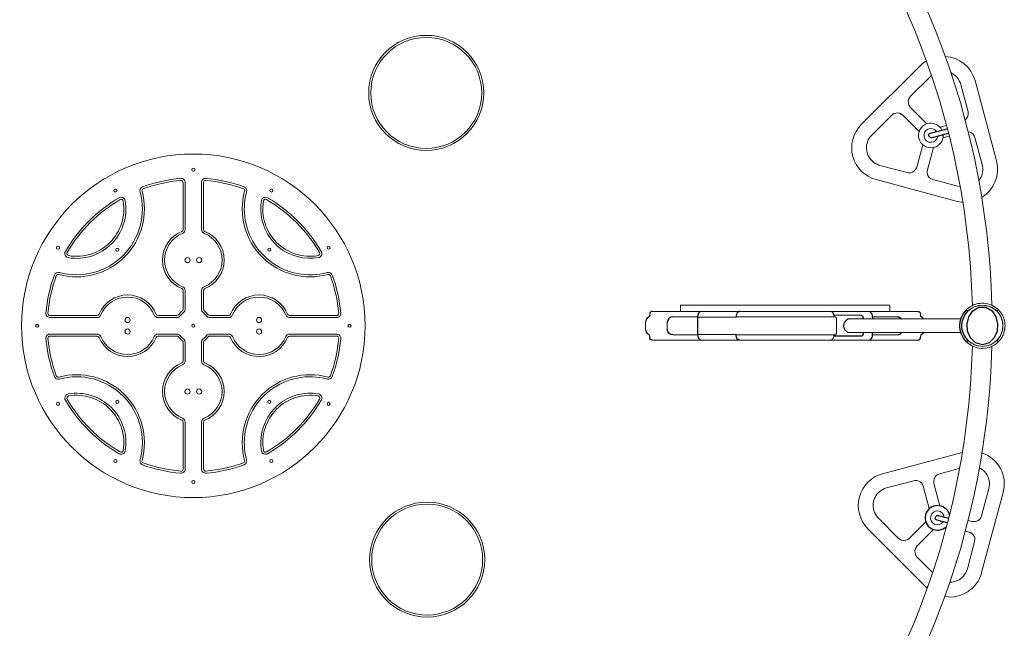
# Model space of a CAD drawing. Extents: x 57080 to 82280, y -36137 to 17323.
# Drawn here: x 63533 to 65359, y -26458 to -25329 of the extents above; entities that cross this region are included whole.
import ezdxf

# ---------------------------------------------------------------- set-up
doc = ezdxf.new("R2010")
doc.units = 0
doc.header["$MEASUREMENT"] = 0
doc.header["$PDMODE"] = 1
doc.layers.get('0').update_dxf_attribs({"linetype": 'CONTINUOUS'})
doc.layers.get('DefPoints').update_dxf_attribs({"linetype": 'CONTINUOUS'})
for name, color, linetype, lineweight in [('FRAM3', 1, 'CONTINUOUS', 50), ('外形線', 7, 'CONTINUOUS', 18), ('寸法線', 3, 'CONTINUOUS', 18)]:
    doc.layers.add(name, color=color, linetype=linetype, lineweight=lineweight)
doc.styles.get("Standard").update_dxf_attribs({"font": 'TXT.SHX', "bigfont": 'bigfont.shx'})
doc.dimstyles.new('60-100', dxfattribs={"dimscale": 60, "dimtxt": 3, "dimasz": 3, "dimexe": 0, "dimexo": 1, "dimgap": 1, "dimtad": 3, "dimdec": 1, "dimlfac": 1.666667, "dimdsep": 46, "dimtxsty": 'STANDARD', "dimblk": 'DOTSMALL', "dimcen": 0, "dimclrd": 256, "dimclre": 256, "dimclrt": 7, "dimadec": 3, "dimazin": 2, "dimtfac": 1, "dimtdec": 1, "dimtix": 1, "dimtmove": 2, "dimatfit": 2, "dimldrblk": 'OPEN', "dimfxl": 1, "dimtolj": 1, "dimlwd": -1, "dimlwe": -1, "dimarcsym": 0})

# ---------------------------------------------------------------- blocks, each defined once
blk = doc.blocks.new('_DotSmall')
at = {"layer": 'FRAM3', "color": 0, "const_width": 0.5}
blk.add_lwpolyline([(-0.0625, 0, 1), (0.0625, 0, 1)], format="xyb", close=True, dxfattribs=at)
blk = doc.blocks.new('*D87')
at = {"layer": 'DefPoints', "color": 0}
for p in [(67799.5, -22243), (59911.1, -25897), (67799.5, -25897)]:
    blk.add_point(p, dxfattribs=at)
at = {"layer": '寸法線'}
for p, q in [((59911.1, -25837), (59911.1, -22243)), ((59911.1, -22243), (67799.5, -22243)), ((67799.5, -25837), (67799.5, -22243))]:
    blk.add_line(p, q, dxfattribs=at)
at = {"layer": '寸法線', "xscale": 180, "yscale": 180, "zscale": 180, "rotation": 180}
blk.add_blockref('_DotSmall', (59911.1, -22243), dxfattribs=at)
at = {"layer": '寸法線', "xscale": 180, "yscale": 180, "zscale": 180}
blk.add_blockref('_DotSmall', (67799.5, -22243), dxfattribs=at)
at = {"layer": '寸法線', "color": 7, "insert": (63855.3, -22093), "char_height": 180, "attachment_point": 5}
blk.add_mtext('\\A1;13200', dxfattribs=at)
blk = doc.blocks.new('_OPEN')
at = {"color": 0, "linetype": 'ByBlock'}
for p, q in [((-1, 0.167), (0, 0)), ((0, 0), (-1, -0.167)), ((0, 0), (-1, 0))]:
    blk.add_line(p, q, dxfattribs=at)
blk = doc.blocks.new('*D88')
at = {"layer": 'DefPoints', "color": 0}
for p in [(64019.8, -22521.6), (63874.3, -30068.2), (68441, -30068.2)]:
    blk.add_point(p, dxfattribs=at)
at = {"layer": '寸法線'}
for p, q in [((64079.8, -22521.6), (68441, -22521.6)), ((68441, -22521.6), (68441, -30068.2)), ((63934.3, -30068.2), (68441, -30068.2))]:
    blk.add_line(p, q, dxfattribs=at)
at = {"layer": '寸法線', "xscale": 180, "yscale": 180, "zscale": 180}
for p, rotation in [((68441, -22521.6), 90), ((68441, -30068.2), 270)]:
    blk.add_blockref('_DotSmall', p, dxfattribs=dict(at, rotation=rotation))
at = {"layer": '寸法線', "color": 7, "insert": (68291, -26294.9), "char_height": 180, "attachment_point": 5, "rotation": 90}
blk.add_mtext('\\A1;12600', dxfattribs=at)

msp = doc.modelspace()

# ---------------------------------------------------------------- linework, layer by layer
at = {"color": 0, "linetype": 'Continuous', "lineweight": 0}
for p, q in [((64758.289, -25870.339), (64758.289, -25858.909)), ((65049.342, -25858.909), (64758.289, -25858.909)), ((65050.164, -25858.909), (65049.342, -25858.909)), ((65146.908, -25858.909), (65050.164, -25858.909)), ((65146.908, -25860.814), (65146.908, -25858.909)), ((65146.908, -25868.434), (65146.908, -25860.814)), ((65146.908, -25870.339), (65146.908, -25868.434)), ((65203.674, -25875.019), (65203.713, -25877.224))]:
    msp.add_line(p, q, dxfattribs=at)
at = {"linetype": 'Continuous', "lineweight": 0}
for p, q in [((65291.417, -25870.069), (65288.723, -25867.375)), ((65345.317, -25870.087), (65348.011, -25867.393)), ((64701.522, -25875.019), (64701.483, -25877.224)), ((64706.284, -25870.339), (65036.358, -25870.339)), ((64744.52, -25880.341), (64746.886, -25880.341)), ((64746.886, -25880.341), (64790.384, -25880.341)), ((64790.371, -25880.817), (64861.529, -25880.817)), ((64861.572, -25880.341), (65043.64, -25880.341)), ((65036.358, -25870.339), (65198.912, -25870.339)), ((65094.312, -25877.483), (65043.28, -25877.483)), ((65043.64, -25880.341), (65045.97, -25880.341)), ((65047.58, -25884.151), (65047.58, -25896.998)), ((65278.402, -25884.36), (65072.569, -25884.36)), ((65097.13, -25884.36), (65097.13, -25884.151)), ((65114.813, -25880.341), (65160.676, -25880.341)), ((65203.674, -25875.019), (65203.713, -25877.224)), ((65203.674, -25875.019), (65203.713, -25877.224)), ((64693.635, -25890.286), (64693.518, -25897.009)), ((64693.635, -25903.733), (64693.518, -25897.009)), ((64734.044, -25890.635), (64733.932, -25897.009)), ((64734.044, -25903.384), (64733.932, -25897.009)), ((65047.58, -25897.02), (65047.58, -25909.868)), ((64701.522, -25919), (64701.483, -25916.795)), ((65036.358, -25923.679), (64706.284, -25923.679)), ((64746.886, -25913.678), (64744.52, -25913.678)), ((64790.384, -25913.678), (64746.886, -25913.678)), ((64861.529, -25913.202), (64790.371, -25913.202)), ((65043.64, -25913.678), (64861.572, -25913.678)), ((65198.912, -25923.679), (65036.358, -25923.679)), ((65045.97, -25913.678), (65043.64, -25913.678)), ((65278.402, -25909.659), (65072.569, -25909.659)), ((65097.13, -25909.868), (65097.13, -25909.659)), ((65160.676, -25913.678), (65114.813, -25913.678)), ((65203.674, -25919), (65203.713, -25916.795)), ((65291.417, -25923.95), (65288.723, -25926.644)), ((65345.317, -25923.969), (65348.011, -25926.663))]:
    msp.add_line(p, q, dxfattribs=at)
for points in [[(63817.755, -24452.574, 0.39906415), (62410.864, -25859.465)], [(65299.772, -25859.465, 0.39906415), (63892.882, -24452.574)], [(65335.967, -25858.997, 0.18908102), (64915.359, -24862.581), (64963.257, -24814.683)], [(65214.289, -25406.053, 0.06056018), (65202.706, -25415.125), (65093.826, -25524.005, 0.57735027), (65121.154, -25625.993), (65269.886, -25665.846, 0.05030873), (65281.964, -25667.81)], [(65317.223, -25659.118, 0.33372918), (65344.547, -25591.185), (65304.694, -25442.452, 0.32202749), (65249.639, -25397.39)], [(65243.368, -25534.12, 10.00531629), (65245.63, -25542.882)], [(65233.227, -25536.737, 5.4589188), (65235.489, -25545.499)], [(62410.864, -25934.592, 0.39906415), (63817.754, -27341.482)], [(63892.9, -27341.482, 0.39906415), (65299.791, -25934.592)], [(64963.276, -26979.373), (64915.378, -26931.475, 0.18908104), (65335.986, -25935.059)], [(65281.103, -26131.652), (65133.418, -26171.224, 0.57735027), (65106.091, -26273.212), (65214.971, -26382.092, 0.00619793), (65216.052, -26383.147)], [(65248.737, -26399.227, 0.38292382), (65316.959, -26354.765), (65356.811, -26206.032, 0.39465595), (65317.626, -26132.564)], [(65247.753, -26251.717, 5.4589188), (65245.493, -26260.479)], [(65216.475, -26380.588, 0.00216554), (65216.836, -26380.947)]]:
    msp.add_lwpolyline(points, format="xyb", dxfattribs=at)
for points in [[(65286.436, -25515.361), (65289.018, -25512.846), (65290.985, -25509.595), (65292.009, -25506.149), (65292.149, -25502.535), (65291.712, -25500.016), (65278.205, -25449.607), (65277.055, -25446.102), (65275.561, -25442.806), (65273.758, -25439.747), (65271.587, -25436.829), (65269.062, -25434.115), (65266.228, -25431.676), (65263.139, -25429.568), (65260.232, -25428.001)], [(65223.729, -25433.014), (65222.069, -25434.565), (65185.167, -25471.468), (65183.062, -25474.143), (65181.605, -25477.319), (65180.954, -25480.702), (65181.181, -25484.482), (65182.242, -25487.799), (65184.054, -25490.749), (65185.168, -25492.005), (65215.576, -25522.413)], [(65201.114, -25536.875), (65170.706, -25506.467), (65168.038, -25504.366), (65164.868, -25502.908), (65161.489, -25502.254), (65157.708, -25502.477), (65154.386, -25503.535), (65151.428, -25505.349), (65150.169, -25506.466), (65113.266, -25543.368), (65110.739, -25546.199), (65108.587, -25549.233), (65106.812, -25552.431), (65105.363, -25555.892), (65104.407, -25559.093), (65103.768, -25562.399), (65103.465, -25565.755), (65103.498, -25569.107), (65103.937, -25572.855), (65104.765, -25576.437), (65105.996, -25579.943), (65107.648, -25583.365), (65109.424, -25586.22), (65111.482, -25588.89), (65113.789, -25591.331), (65116.672, -25593.794), (65119.737, -25595.871), (65122.981, -25597.581), (65126.482, -25598.958), (65128.308, -25599.503), (65178.717, -25613.011), (65182.087, -25613.496), (65185.566, -25613.17), (65188.821, -25612.042), (65191.981, -25609.955), (65194.323, -25607.378), (65195.972, -25604.334), (65196.502, -25602.741), (65207.632, -25561.202)], [(65239.904, -25528.931), (65251.748, -25525.758)], [(65311.8, -25627.904), (65313.87, -25625.023), (65315.644, -25621.897), (65317.08, -25618.585), (65318.148, -25615.147), (65318.837, -25611.655), (65319.149, -25608.183), (65319.103, -25604.759), (65318.695, -25601.279), (65318.029, -25598.234), (65304.522, -25547.825), (65303.174, -25544.511), (65300.996, -25541.558), (65298.209, -25539.282), (65294.997, -25537.783), (65292.07, -25537.149)], [(65256.864, -25545.561), (65245.197, -25548.687)], [(65227.388, -25566.496), (65216.258, -25608.034), (65215.773, -25611.396), (65216.095, -25614.869), (65217.218, -25618.123), (65219.301, -25621.286), (65221.879, -25623.634), (65224.929, -25625.289), (65226.526, -25625.821), (65276.935, -25639.328), (65277.103, -25639.372)], [(65291.877, -26257.751), (65299, -26259.66), (65302.361, -26260.145), (65305.835, -26259.823), (65309.089, -26258.7), (65312.252, -26256.617), (65314.6, -26254.039), (65316.254, -26250.989), (65316.787, -26249.392), (65330.294, -26198.983), (65331.047, -26195.4), (65331.402, -26191.826), (65331.378, -26188.303), (65330.97, -26184.718), (65330.161, -26181.132), (65328.952, -26177.624), (65327.361, -26174.27), (65325.426, -26171.133), (65323.198, -26168.275), (65320.739, -26165.733), (65317.979, -26163.428), (65314.925, -26161.394), (65312.89, -26160.288)], [(65275.877, -26161.459), (65238.79, -26171.396), (65235.63, -26172.661), (65232.78, -26174.683), (65230.524, -26177.287), (65228.832, -26180.674), (65228.092, -26184.077), (65228.186, -26187.538), (65228.523, -26189.183), (65239.653, -26230.721)], [(65219.897, -26236.015), (65208.767, -26194.476), (65207.507, -26191.323), (65205.491, -26188.475), (65202.891, -26186.219), (65199.506, -26184.522), (65196.099, -26183.777), (65192.631, -26183.869), (65190.982, -26184.206), (65140.573, -26197.714), (65136.968, -26198.902), (65133.588, -26200.454), (65130.452, -26202.335), (65127.467, -26204.608), (65125.037, -26206.902), (65122.831, -26209.446), (65120.891, -26212.201), (65119.244, -26215.12), (65117.749, -26218.585), (65116.676, -26222.102), (65115.989, -26225.753), (65115.708, -26229.543), (65115.818, -26232.903), (65116.266, -26236.244), (65117.044, -26239.512), (65118.309, -26243.087), (65119.925, -26246.418), (65121.879, -26249.521), (65124.223, -26252.464), (65125.531, -26253.849), (65162.433, -26290.751), (65165.109, -26292.856), (65168.285, -26294.313), (65171.668, -26294.965), (65175.447, -26294.737), (65178.765, -26293.676), (65181.715, -26291.864), (65182.971, -26290.75), (65213.379, -26260.341)], [(65227.841, -26274.804), (65197.433, -26305.212), (65195.332, -26307.88), (65193.874, -26311.05), (65193.22, -26314.429), (65193.442, -26318.21), (65194.501, -26321.533), (65196.315, -26324.49), (65197.432, -26325.749), (65226.007, -26354.325)], [(65258.089, -26372.48), (65261.599, -26372.293), (65265.009, -26371.752), (65268.68, -26370.755), (65271.899, -26369.493), (65275.023, -26367.876), (65277.986, -26365.922), (65280.728, -26363.664), (65283.201, -26361.147), (65285.364, -26358.427), (65287.398, -26355.207), (65288.898, -26352.146), (65290.103, -26348.878), (65290.469, -26347.61), (65303.976, -26297.201), (65304.462, -26293.831), (65304.136, -26290.352), (65303.008, -26287.097), (65300.921, -26283.938), (65298.344, -26281.595), (65295.3, -26279.946), (65293.707, -26279.416), (65286.759, -26277.554)]]:
    msp.add_lwpolyline(points, dxfattribs=at)
at = {"linetype": 'Continuous'}
msp.add_lwpolyline([(65255.54, -25540.324), (65224.575, -25548.316), (65223.205, -25548.452), (65221.858, -25548.17), (65220.659, -25547.496), (65220.312, -25547.194, -0.28356481), (65219.126, -25542.599), (65219.726, -25541.36), (65220.672, -25540.36), (65221.874, -25539.691), (65222.313, -25539.554), (65253.279, -25531.562)], format="xyb", dxfattribs=at)
for points in [[(65288.723, -25926.644, -0.41421356), (65288.723, -25867.375, 0.41421356)], [(64699.031, -25881.306, 0.26792563), (64693.635, -25890.286, -114.58865013)], [(64701.483, -25877.224, -0.26792563), (64699.031, -25881.306, -1.69783382)], [(64706.284, -25870.339, 0.4091108), (64701.522, -25875.019, -114.58865013)], [(64744.52, -25880.341, 0.4091108), (64734.044, -25890.635, -114.58865013)], [(65160.676, -25880.341, -0.23063348), (65168.927, -25884.36, 2.90001154)], [(65198.912, -25870.339, -0.4091108), (65203.674, -25875.019, 114.58865013)], [(65206.165, -25881.306, -0.26792563), (65203.713, -25877.224, 114.58865013)], [(65206.165, -25881.306, -0.11097699), (65209.597, -25884.36, -1.94848891)], [(65291.417, -25923.95, -0.41421356), (65291.417, -25870.069, -2.41421356)], [(64693.635, -25903.733, 0.26792563), (64699.031, -25912.713, 1.69783382)], [(64744.52, -25913.678, -0.4091108), (64734.044, -25903.384, -0.00872687)], [(64701.483, -25916.795, 0.26792563), (64699.031, -25912.713, 0.25866449)], [(64706.284, -25923.679, -0.4091108), (64701.522, -25919, 114.58865013)], [(65160.676, -25913.678, 0.23063348), (65168.927, -25909.659, -2.90001154)], [(65198.912, -25923.679, 0.4091108), (65203.674, -25919, -114.58865013)], [(65206.165, -25912.713, 0.26792563), (65203.713, -25916.795, -114.58865013)], [(65206.165, -25912.713, 0.11097699), (65209.597, -25909.659, 1.94848891)], [(65257.178, -26247.314, 3.84261355), (65251.609, -26268.894)]]:
    msp.add_lwpolyline(points, format="xyb")
at = {"linetype": 'Continuous', "lineweight": 0}
for points in [[(65291.907, -25864.519), (65289.106, -25867.016), (65288.723, -25867.393), (65291.417, -25870.087), (65294.057, -25867.684), (65297.07, -25865.43), (65300.284, -25863.488), (65303.701, -25861.86), (65307.28, -25860.574), (65310.858, -25859.674), (65314.559, -25859.118), (65318.29, -25858.928), (65322.027, -25859.105), (65325.733, -25859.649), (65329.325, -25860.541), (65332.828, -25861.783), (65336.231, -25863.381), (65339.493, -25865.326), (65342.404, -25867.475), (65345.215, -25870.003), (65345.299, -25870.087), (65347.993, -25867.393), (65345.291, -25864.918), (65342.279, -25862.615), (65339.055, -25860.585), (65335.67, -25858.861), (65332.194, -25857.468), (65328.568, -25856.381), (65324.883, -25855.629), (65321.117, -25855.209), (65317.31, -25855.131), (65313.566, -25855.393), (65309.887, -25855.983), (65306.196, -25856.921), (65302.644, -25858.176), (65299.186, -25859.759), (65295.887, -25861.651), (65292.863, -25863.765), (65292.031, -25864.42)], [(65291.926, -25929.537), (65294.977, -25931.798), (65298.19, -25933.756), (65301.601, -25935.434), (65305.109, -25936.783), (65308.739, -25937.815), (65312.454, -25938.517), (65316.245, -25938.884), (65319.968, -25938.908), (65323.692, -25938.6), (65327.432, -25937.948), (65331.06, -25936.973), (65334.596, -25935.672), (65338.011, -25934.056), (65341.29, -25932.12), (65344.34, -25929.927), (65347.211, -25927.443), (65348.012, -25926.663), (65345.318, -25923.969), (65342.678, -25926.372), (65339.665, -25928.626), (65336.451, -25930.568), (65333.033, -25932.196), (65329.455, -25933.482), (65325.877, -25934.383), (65322.176, -25934.938), (65318.445, -25935.128), (65314.708, -25934.951), (65311.001, -25934.407), (65307.41, -25933.516), (65303.907, -25932.273), (65300.504, -25930.676), (65297.242, -25928.73), (65294.331, -25926.581), (65291.52, -25924.053), (65291.436, -25923.969), (65288.742, -25926.663), (65291.444, -25929.138), (65291.803, -25929.436)]]:
    msp.add_lwpolyline(points, close=True, dxfattribs=at)
at = {"linetype": 'Continuous'}
for points in [[(65318.312, -25932.628), (65305.582, -25928.86), (65296.185, -25919.383), (65291.026, -25907.03), (65290.008, -25893.668), (65293.077, -25880.628), (65300.365, -25869.418), (65311.682, -25862.41), (65324.942, -25862.41), (65336.259, -25869.418), (65343.546, -25880.628), (65346.616, -25893.668), (65345.597, -25907.03), (65340.438, -25919.383), (65331.042, -25928.86), (65318.312, -25932.628)], [(64790.375, -25880.612), (64790.255, -25886.078), (64790.134, -25891.544), (64790.013, -25897.009)], [(64797.664, -25870.339), (64794.37, -25871.344), (64792.035, -25873.898), (64790.799, -25877.151), (64790.375, -25880.612)], [(64868.838, -25870.339), (64866.573, -25870.798), (64864.638, -25872.066), (64863.215, -25873.896), (64862.287, -25876.024), (64861.755, -25878.287), (64861.529, -25880.817)], [(65043.64, -25880.341), (65043.322, -25877.623), (65042.531, -25875.005), (65041.124, -25872.666), (65038.999, -25870.969), (65036.358, -25870.339)], [(65045.97, -25880.341), (65046.843, -25880.949), (65047.287, -25881.96), (65047.51, -25883.045), (65047.58, -25884.151)], [(65072.569, -25884.36), (65068.843, -25885.034), (65065.569, -25886.938), (65063.07, -25889.788), (65061.523, -25893.252), (65061.001, -25897.009)], [(65094.312, -25877.483), (65095.84, -25878.548), (65096.618, -25880.318), (65097.009, -25882.216), (65097.13, -25884.151)], [(65114.821, -25880.612), (65114.539, -25877.835), (65113.771, -25875.154), (65112.37, -25872.748), (65110.222, -25870.993), (65107.532, -25870.339)], [(64790.013, -25897.009), (64790.134, -25902.475), (64790.255, -25907.941), (64790.375, -25913.407)], [(65061.001, -25897.009), (65061.523, -25900.767), (65063.07, -25904.23), (65065.569, -25907.081), (65068.843, -25908.985), (65072.569, -25909.659)], [(64790.375, -25913.407), (64790.799, -25916.868), (64792.035, -25920.121), (64794.37, -25922.675), (64797.664, -25923.679)], [(64868.838, -25923.679), (64866.536, -25923.198), (64864.586, -25921.886), (64863.166, -25920.012), (64862.252, -25917.844), (64861.739, -25915.547), (64861.529, -25913.202)], [(65036.358, -25923.679), (65038.999, -25923.05), (65041.125, -25921.353), (65042.531, -25919.014), (65043.322, -25916.396), (65043.64, -25913.678)], [(65047.58, -25909.868), (65047.51, -25910.974), (65047.287, -25912.058), (65046.843, -25913.07), (65045.97, -25913.678)], [(65097.13, -25909.868), (65097.009, -25911.803), (65096.618, -25913.701), (65095.84, -25915.471), (65094.312, -25916.536)], [(65107.532, -25923.679), (65110.222, -25923.026), (65112.37, -25921.271), (65113.771, -25918.865), (65114.539, -25916.184), (65114.821, -25913.407)], [(65253.297, -26262.493), (65234.422, -26257.622), (65233.124, -26257.058), (65232.064, -26256.12), (65231.346, -26254.901), (65231.04, -26253.52), (65231.175, -26252.111), (65231.738, -26250.813), (65232.675, -26249.752), (65233.894, -26249.033), (65235.275, -26248.725), (65236.683, -26248.86), (65255.559, -26253.732)]]:
    msp.add_lwpolyline(points, dxfattribs=at)
for points in [[(65114.821, -25880.612), (65114.821, -25884.36)], [(65094.312, -25916.536), (65043.28, -25916.536)], [(65114.821, -25913.407), (65114.821, -25909.659)]]:
    msp.add_lwpolyline(points)
at = {"linetype": 'Continuous', "lineweight": 0}
msp.add_circle((65318.344, -25897.028), 38.1, dxfattribs=at)
for points, knots in [([(65350.885, -25870.577), (65350.465, -25870.061), (65350.052, -25869.579), (65349.333, -25868.771), (65349.024, -25868.439), (65348.522, -25867.911), (65348.334, -25867.718), (65348.075, -25867.456), (65348.014, -25867.396), (65348.011, -25867.393)], [0, 0, 0, 0, 0.38234768, 0.38234768, 0.72777281, 0.72777281, 1.06002891, 1.06002891, 1.40489069, 1.40489069, 1.40489069, 1.40489069]), ([(65345.317, -25870.087), (65345.322, -25870.092), (65345.558, -25870.322), (65346.453, -25871.265), (65347.113, -25871.979), (65347.93, -25872.982)], [0, 0, 0, 0, 0.5, 0.5, 1, 1, 1, 1]), ([(65347.93, -25872.982), (65348.698, -25873.927), (65349.244, -25874.685), (65349.989, -25875.751), (65350.187, -25876.059), (65350.233, -25876.129)], [0, 0, 0, 0, 0.5, 0.5, 1, 1, 1, 1]), ([(65350.233, -25876.129), (65350.252, -25876.158), (65350.34, -25876.291), (65350.513, -25876.562), (65350.533, -25876.593), (65350.565, -25876.643), (65350.576, -25876.66), (65350.598, -25876.696), (65350.61, -25876.715), (65350.673, -25876.814), (65350.727, -25876.901), (65350.903, -25877.186), (65351.038, -25877.408), (65351.484, -25878.164), (65351.832, -25878.778), (65352.4, -25879.877), (65352.598, -25880.273), (65352.901, -25880.912), (65353.004, -25881.133), (65353.158, -25881.476), (65353.21, -25881.593), (65353.288, -25881.77), (65353.314, -25881.83), (65353.366, -25881.95), (65353.393, -25882.012), (65353.827, -25883.028), (65354.225, -25884.07), (65354.779, -25885.767), (65354.957, -25886.355), (65355.207, -25887.271), (65355.288, -25887.581), (65355.405, -25888.056), (65355.444, -25888.215), (65355.519, -25888.537), (65355.556, -25888.702), (65356.158, -25891.443), (65356.477, -25894.182), (65356.477, -25898.451), (65356.397, -25899.848), (65356.171, -25901.893), (65356.078, -25902.566), (65355.914, -25903.561), (65355.855, -25903.891), (65355.761, -25904.382), (65355.728, -25904.545), (65355.661, -25904.87), (65355.627, -25905.029), (65355.304, -25906.503), (65354.964, -25907.724), (65354.41, -25909.421), (65354.218, -25909.964), (65353.922, -25910.746), (65353.823, -25911.001), (65353.672, -25911.376), (65353.622, -25911.499), (65353.52, -25911.744), (65353.471, -25911.862), (65353.003, -25912.958), (65352.593, -25913.807), (65352.024, -25914.906), (65351.842, -25915.243), (65351.498, -25915.862), (65351.334, -25916.146), (65351.037, -25916.649), (65350.904, -25916.869), (65350.728, -25917.153), (65350.673, -25917.24), (65350.598, -25917.36), (65350.575, -25917.397), (65350.527, -25917.473), (65350.504, -25917.508), (65350.441, -25917.607), (65350.404, -25917.664), (65350.359, -25917.735), (65350.345, -25917.756), (65350.329, -25917.78), (65350.326, -25917.784), (65350.322, -25917.791), (65350.321, -25917.793), (65350.318, -25917.797), (65350.317, -25917.799), (65350.312, -25917.807), (65350.308, -25917.812), (65350.275, -25917.864), (65350.251, -25917.9), (65350.233, -25917.928)], [0, 0, 0, 0, 0.0625, 0.0625, 0.0703125, 0.0703125, 0.07421875, 0.07421875, 0.078125, 0.078125, 0.09375, 0.09375, 0.125, 0.125, 0.1875, 0.1875, 0.21875, 0.21875, 0.234375, 0.234375, 0.2421875, 0.2421875, 0.24609375, 0.24609375, 0.25, 0.25, 0.3125, 0.3125, 0.34375, 0.34375, 0.359375, 0.359375, 0.3671875, 0.3671875, 0.375, 0.375, 0.5, 0.5, 0.5625, 0.5625, 0.59375, 0.59375, 0.609375, 0.609375, 0.6171875, 0.6171875, 0.625, 0.625, 0.6875, 0.6875, 0.71875, 0.71875, 0.734375, 0.734375, 0.7421875, 0.7421875, 0.75, 0.75, 0.8125, 0.8125, 0.84375, 0.84375, 0.875, 0.875, 0.90625, 0.90625, 0.921875, 0.921875, 0.9296875, 0.9296875, 0.9375, 0.9375, 0.953125, 0.953125, 0.9609375, 0.9609375, 0.96289062, 0.96289062, 0.96386719, 0.96386719, 0.96484375, 0.96484375, 0.96875, 0.96875, 1, 1, 1, 1]), ([(65353.419, -25874.039), (65353.395, -25874.003), (65353.332, -25873.906), (65353.105, -25873.566), (65352.95, -25873.338), (65352.533, -25872.74), (65352.278, -25872.383), (65351.654, -25871.546), (65351.288, -25871.072), (65350.885, -25870.577)], [0, 0, 0, 0, 0.36743354, 0.36743354, 0.70711356, 0.70711356, 1.04328366, 1.04328366, 1.40072328, 1.40072328, 1.40072328, 1.40072328]), ([(65353.419, -25874.039), (65353.44, -25874.071), (65353.537, -25874.217), (65353.705, -25874.482), (65353.726, -25874.515), (65353.749, -25874.55), (65353.772, -25874.587), (65353.784, -25874.605), (65353.795, -25874.624), (65353.808, -25874.643), (65353.82, -25874.662), (65353.834, -25874.684), (65353.847, -25874.706), (65353.902, -25874.793), (65353.962, -25874.889), (65354.026, -25874.993), (65354.091, -25875.097), (65354.16, -25875.21), (65354.233, -25875.332), (65354.27, -25875.393), (65354.308, -25875.456), (65354.347, -25875.521), (65354.386, -25875.586), (65354.427, -25875.654), (65354.467, -25875.723), (65355.041, -25876.694), (65355.785, -25878.034), (65356.58, -25879.795), (65356.637, -25879.921), (65356.694, -25880.049), (65356.751, -25880.179), (65356.779, -25880.245), (65356.808, -25880.31), (65356.837, -25880.376), (65356.851, -25880.409), (65356.865, -25880.443), (65356.88, -25880.476), (65356.894, -25880.509), (65356.909, -25880.544), (65356.923, -25880.576), (65357.708, -25882.417), (65358.464, -25884.549), (65359.065, -25886.985), (65359.108, -25887.159), (65359.15, -25887.334), (65359.192, -25887.511), (65359.212, -25887.6), (65359.233, -25887.688), (65359.253, -25887.778), (65359.263, -25887.822), (65359.273, -25887.867), (65359.283, -25887.912), (65359.293, -25887.957), (65359.303, -25888.002), (65359.313, -25888.047), (65359.936, -25890.885), (65360.287, -25893.897), (65360.287, -25897.028), (65360.287, -25899.376), (65360.089, -25901.659), (65359.728, -25903.85), (65359.667, -25904.215), (65359.603, -25904.577), (65359.534, -25904.937), (65359.499, -25905.117), (65359.463, -25905.297), (65359.427, -25905.475), (65359.408, -25905.565), (65359.389, -25905.654), (65359.371, -25905.743), (65359.361, -25905.787), (65359.352, -25905.832), (65359.342, -25905.876), (65359.332, -25905.92), (65359.323, -25905.964), (65359.313, -25906.009), (65358.76, -25908.532), (65358.031, -25910.751), (65357.257, -25912.673), (65357.202, -25912.811), (65357.146, -25912.947), (65357.09, -25913.081), (65357.063, -25913.148), (65357.035, -25913.215), (65357.007, -25913.281), (65356.993, -25913.314), (65356.979, -25913.348), (65356.965, -25913.381), (65356.951, -25913.414), (65356.937, -25913.446), (65356.923, -25913.479), (65356.237, -25915.087), (65355.567, -25916.384), (65354.999, -25917.405), (65354.905, -25917.576), (65354.813, -25917.738), (65354.723, -25917.893), (65354.366, -25918.516), (65354.069, -25918.999), (65353.848, -25919.349), (65353.834, -25919.371), (65353.821, -25919.393), (65353.808, -25919.413), (65353.801, -25919.424), (65353.794, -25919.434), (65353.788, -25919.444), (65353.785, -25919.449), (65353.782, -25919.454), (65353.778, -25919.46), (65353.775, -25919.465), (65353.772, -25919.47), (65353.768, -25919.475), (65353.742, -25919.517), (65353.717, -25919.556), (65353.694, -25919.592), (65353.647, -25919.665), (65353.607, -25919.728), (65353.574, -25919.779), (65353.557, -25919.805), (65353.542, -25919.829), (65353.528, -25919.85), (65353.525, -25919.855), (65353.521, -25919.86), (65353.518, -25919.865), (65353.517, -25919.867), (65353.515, -25919.87), (65353.514, -25919.872), (65353.513, -25919.873), (65353.512, -25919.874), (65353.511, -25919.875), (65353.511, -25919.876), (65353.51, -25919.877), (65353.51, -25919.878), (65353.506, -25919.884), (65353.501, -25919.891), (65353.497, -25919.897), (65353.465, -25919.947), (65353.438, -25919.987), (65353.419, -25920.018)], [0, 0, 0, 0, 0.0625, 0.0625, 0.0625, 0.0703125, 0.0703125, 0.0703125, 0.07421875, 0.07421875, 0.07421875, 0.078125, 0.078125, 0.078125, 0.09375, 0.09375, 0.09375, 0.109375, 0.109375, 0.109375, 0.1171875, 0.1171875, 0.1171875, 0.125, 0.125, 0.125, 0.234375, 0.234375, 0.234375, 0.2421875, 0.2421875, 0.2421875, 0.24609375, 0.24609375, 0.24609375, 0.24804687, 0.24804687, 0.24804687, 0.25, 0.25, 0.25, 0.359375, 0.359375, 0.359375, 0.3671875, 0.3671875, 0.3671875, 0.37109375, 0.37109375, 0.37109375, 0.37304687, 0.37304687, 0.37304687, 0.375, 0.375, 0.375, 0.5, 0.5, 0.5, 0.59375, 0.59375, 0.59375, 0.609375, 0.609375, 0.609375, 0.6171875, 0.6171875, 0.6171875, 0.62109375, 0.62109375, 0.62109375, 0.62304687, 0.62304687, 0.62304687, 0.625, 0.625, 0.625, 0.734375, 0.734375, 0.734375, 0.7421875, 0.7421875, 0.7421875, 0.74609375, 0.74609375, 0.74609375, 0.74804687, 0.74804687, 0.74804687, 0.75, 0.75, 0.75, 0.84375, 0.84375, 0.84375, 0.859375, 0.859375, 0.859375, 0.921875, 0.921875, 0.921875, 0.92578125, 0.92578125, 0.92578125, 0.92773437, 0.92773437, 0.92773437, 0.92871094, 0.92871094, 0.92871094, 0.9296875, 0.9296875, 0.9296875, 0.9375, 0.9375, 0.9375, 0.953125, 0.953125, 0.953125, 0.9609375, 0.9609375, 0.9609375, 0.96289062, 0.96289062, 0.96289062, 0.96386719, 0.96386719, 0.96386719, 0.96435547, 0.96435547, 0.96435547, 0.96484375, 0.96484375, 0.96484375, 0.96875, 0.96875, 0.96875, 1, 1, 1, 1]), ([(65347.93, -25921.074), (65347.158, -25922.023), (65346.525, -25922.713), (65345.632, -25923.659), (65345.372, -25923.914), (65345.317, -25923.969)], [0, 0, 0, 0, 0.5, 0.5, 1, 1, 1, 1]), ([(65350.233, -25917.928), (65350.227, -25917.936), (65350.035, -25918.238), (65349.532, -25918.959), (65349.416, -25919.124), (65349.166, -25919.47), (65349.034, -25919.651), (65348.859, -25919.885), (65348.824, -25919.932), (65348.77, -25920.003), (65348.752, -25920.027), (65348.715, -25920.075), (65348.704, -25920.09), (65348.635, -25920.181), (65348.57, -25920.265), (65348.347, -25920.554), (65348.159, -25920.792), (65347.93, -25921.074)], [0, 0, 0, 0, 0.5, 0.5, 0.625, 0.625, 0.75, 0.75, 0.78125, 0.78125, 0.796875, 0.796875, 0.8125, 0.8125, 0.875, 0.875, 1, 1, 1, 1]), ([(65348.011, -25926.663), (65348.04, -25926.634), (65348.12, -25926.555), (65348.405, -25926.265), (65348.597, -25926.068), (65349.098, -25925.538), (65349.396, -25925.215), (65350.09, -25924.432), (65350.482, -25923.975), (65350.885, -25923.479)], [0, 0, 0, 0, 0.36835484, 0.36835484, 0.70894557, 0.70894557, 1.04624214, 1.04624214, 1.40522009, 1.40522009, 1.40522009, 1.40522009]), ([(65353.419, -25920.018), (65353.415, -25920.022), (65353.36, -25920.107), (65353.251, -25920.27), (65353.142, -25920.434), (65352.98, -25920.676), (65352.758, -25920.994), (65352.648, -25921.153), (65352.52, -25921.334), (65352.382, -25921.524), (65352.245, -25921.715), (65352.1, -25921.913), (65351.946, -25922.119), (65351.907, -25922.17), (65351.868, -25922.222), (65351.829, -25922.275), (65351.809, -25922.301), (65351.789, -25922.327), (65351.769, -25922.354), (65351.764, -25922.36), (65351.759, -25922.368), (65351.755, -25922.372), (65351.751, -25922.377), (65351.748, -25922.382), (65351.744, -25922.387), (65351.737, -25922.396), (65351.729, -25922.406), (65351.722, -25922.416), (65351.671, -25922.483), (65351.613, -25922.558), (65351.548, -25922.643), (65351.535, -25922.66), (65351.521, -25922.677), (65351.508, -25922.695), (65351.344, -25922.906), (65351.138, -25923.168), (65350.885, -25923.479)], [0, 0, 0, 0, 0.25, 0.25, 0.25, 0.5, 0.5, 0.5, 0.625, 0.625, 0.625, 0.75, 0.75, 0.75, 0.78125, 0.78125, 0.78125, 0.796875, 0.796875, 0.796875, 0.80078125, 0.80078125, 0.80078125, 0.8046875, 0.8046875, 0.8046875, 0.8125, 0.8125, 0.8125, 0.86462822, 0.86462822, 0.86462822, 0.875, 0.875, 0.875, 1, 1, 1, 1])]:
    msp.add_open_spline(points, degree=3, knots=knots, dxfattribs=at)
at = {"layer": '外形線'}
for p, q in [((63855.304, -25578.486), (63855.305, -25578.486)), ((63855.305, -25578.486), (63855.305, -25578.486)), ((63836.255, -25631.283), (63836.255, -25718.57)), ((63840.065, -25631.283), (63840.065, -25718.57)), ((63870.545, -25718.57), (63870.545, -25631.283)), ((63874.355, -25718.57), (63874.355, -25631.283)), ((63836.255, -25831.593), (63836.255, -25866.522)), ((63840.065, -25831.593), (63840.065, -25866.522)), ((63870.545, -25866.522), (63870.545, -25831.593)), ((63874.355, -25866.522), (63874.355, -25831.593)), ((63676.873, -25877.952), (63589.586, -25877.952)), ((63676.873, -25881.762), (63589.586, -25881.762)), ((63824.825, -25877.952), (63789.896, -25877.952)), ((63824.825, -25881.762), (63789.896, -25881.762)), ((63920.713, -25877.952), (63885.785, -25877.952)), ((63920.713, -25881.762), (63885.785, -25881.762)), ((64121.023, -25877.952), (64033.736, -25877.952)), ((64121.023, -25881.762), (64033.736, -25881.762)), ((63589.586, -25912.242), (63676.873, -25912.242)), ((63589.586, -25916.052), (63676.873, -25916.052)), ((63789.896, -25912.242), (63824.825, -25912.242)), ((63789.896, -25916.052), (63824.825, -25916.052)), ((63885.785, -25912.242), (63920.713, -25912.242)), ((63885.785, -25916.052), (63920.713, -25916.052)), ((64033.736, -25912.242), (64121.023, -25912.242)), ((64033.736, -25916.052), (64121.023, -25916.052)), ((63836.255, -25927.482), (63836.255, -25962.41)), ((63840.065, -25927.482), (63840.065, -25962.41)), ((63870.545, -25962.41), (63870.545, -25927.482)), ((63874.355, -25962.41), (63874.355, -25927.482)), ((63836.255, -26075.433), (63836.255, -26162.72)), ((63840.065, -26075.433), (63840.065, -26162.72)), ((63870.545, -26162.72), (63870.545, -26075.433)), ((63874.355, -26162.72), (63874.355, -26075.433)), ((63855.305, -26215.518), (63855.304, -26215.518)), ((63855.305, -26215.518), (63855.305, -26215.518))]:
    msp.add_line(p, q, dxfattribs=at)
at = {"layer": '外形線', "extrusion": (0, 0, -1)}
for centre, radius in [((-64287.144, -25465.178), 106.678), ((-64287.144, -25465.178), 102.868), ((-64288.863, -26330.571), 106.678), ((-64288.863, -26330.571), 102.868)]:
    msp.add_circle(centre, radius, dxfattribs=at)
for centre, radius, start, end in [((-63855.305, -25897.002), 318.516, 0, 180), ((-63855.305, -25607.442), 2.857, 0, 180), ((-63855.305, -25607.442), 2.857, 180, 0), ((-63855.305, -25897.002), 274.32, 69.938507, 85.0829), ((-63855.305, -25897.002), 270.51, 69.938507, 85.0829), ((-63832.445, -25631.283), 7.62, 85.0829, 180), ((-63832.445, -25631.283), 3.81, 85.0829, 180), ((-63878.165, -25631.283), 7.62, 0, 94.9171), ((-63878.165, -25631.283), 3.81, 0, 94.9171), ((-63855.305, -25897.002), 270.51, 94.9171, 110.061493), ((-63855.305, -25897.002), 274.32, 94.9171, 110.061493), ((-63710.525, -25646.236), 2.857, 0, 180), ((-63710.525, -25646.236), 2.857, 180, 0), ((-63763.819, -25646.484), 7.62, 0, 69.938507), ((-63763.819, -25646.484), 7.62, 344.762182, 0), ((-63763.819, -25646.484), 3.81, 344.762182, 69.938507), ((-63946.79, -25646.484), 3.81, 110.061493, 195.237818), ((-63946.79, -25646.484), 7.62, 110.061493, 195.237818), ((-64000.085, -25646.236), 2.858, 0, 180), ((-64000.085, -25646.236), 2.858, 180, 0), ((-63855.305, -25897.002), 274.32, 30.127375, 59.872625), ((-63855.305, -25897.002), 270.51, 30.127375, 59.872625), ((-63638.833, -25680.53), 91.44, 170.246122, 279.753878), ((-63638.833, -25680.53), 87.63, 170.246122, 279.753878), ((-63721.441, -25666.33), 7.62, 59.872625, 170.246122), ((-63721.441, -25666.33), 3.81, 59.872625, 170.246122), ((-64071.776, -25680.53), 91.44, 0, 9.753878), ((-64071.776, -25680.53), 87.63, 260.246122, 9.753878), ((-63989.168, -25666.33), 7.62, 9.753878, 120.127375), ((-63989.168, -25666.33), 3.81, 9.753878, 120.127375), ((-63855.305, -25897.002), 270.51, 120.127375, 149.872625), ((-63855.305, -25897.002), 274.32, 120.127375, 149.872625), ((-64071.776, -25680.53), 91.44, 260.246122, 0), ((-63832.445, -25718.57), 3.81, 180, 247.975687), ((-63832.445, -25718.57), 7.62, 180, 247.975687), ((-63878.165, -25718.57), 7.62, 292.024313, 0), ((-63878.165, -25718.57), 3.81, 292.024313, 0), ((-63604.538, -25752.222), 2.858, 0, 180), ((-63604.538, -25752.222), 2.858, 180, 0), ((-63624.633, -25763.139), 7.62, 0, 30.127375), ((-63714.267, -25755.965), 2.857, 0, 180), ((-63714.267, -25755.965), 2.857, 180, 0), ((-63996.342, -25755.965), 2.857, 0, 180), ((-63996.342, -25755.965), 2.857, 180, 0), ((-64085.977, -25763.139), 7.62, 149.872625, 260.246122), ((-64106.071, -25752.222), 2.857, 0, 180), ((-64106.071, -25752.222), 2.857, 180, 0), ((-63624.633, -25763.139), 7.62, 279.753878, 0), ((-63624.633, -25763.139), 3.81, 279.753878, 30.127375), ((-63844.589, -25775.082), 4.762, 0, 180), ((-63844.589, -25775.082), 4.762, 180, 0), ((-63866.02, -25775.082), 4.762, 0, 180), ((-63866.02, -25775.082), 4.762, 180, 0), ((-64085.977, -25763.139), 3.81, 149.872625, 260.246122), ((-63855.305, -25897.002), 274.32, 4.9171, 20.061493), ((-63855.305, -25897.002), 270.51, 4.9171, 20.061493), ((-63604.787, -25805.516), 7.62, 20.061493, 105.237818), ((-63604.787, -25805.516), 3.81, 20.061493, 105.237818), ((-64105.823, -25805.516), 7.62, 74.762182, 159.938507), ((-64105.823, -25805.516), 3.81, 74.762182, 159.938507), ((-63855.305, -25897.002), 270.51, 159.938507, 175.0829), ((-63855.305, -25897.002), 274.32, 159.938507, 175.0829), ((-63832.445, -25831.593), 3.81, 112.024313, 180), ((-63832.445, -25831.593), 7.62, 112.024313, 180), ((-63878.165, -25831.593), 7.62, 0, 67.975687), ((-63878.165, -25831.593), 3.81, 0, 67.975687), ((-63832.445, -25866.522), 3.81, 180, 233.130102), ((-63832.445, -25866.522), 7.62, 180, 233.130102), ((-63878.165, -25866.522), 7.62, 306.869898, 0), ((-63878.165, -25866.522), 3.81, 306.869898, 0), ((-63589.586, -25874.142), 7.62, 0, 4.9171), ((-63589.586, -25874.142), 7.62, 270, 0), ((-63589.586, -25874.142), 3.81, 270, 4.9171), ((-63676.873, -25874.142), 3.81, 202.024313, 270), ((-63676.873, -25874.142), 7.62, 202.024313, 270), ((-63733.385, -25886.286), 4.762, 0, 180), ((-63733.385, -25886.286), 4.762, 180, 0), ((-63789.896, -25874.142), 7.62, 270, 337.975687), ((-63789.896, -25874.142), 3.81, 270, 337.975687), ((-63824.825, -25874.142), 3.81, 216.869898, 270), ((-63824.825, -25874.142), 7.62, 216.869898, 270), ((-63885.785, -25874.142), 7.62, 270, 323.130102), ((-63885.785, -25874.142), 3.81, 270, 323.130102), ((-63920.713, -25874.142), 3.81, 202.024313, 270), ((-63920.713, -25874.142), 7.62, 202.024313, 270), ((-63977.225, -25886.286), 4.762, 0, 180), ((-63977.225, -25886.286), 4.762, 180, 0), ((-64033.736, -25874.142), 7.62, 270, 337.975687), ((-64033.736, -25874.142), 3.81, 270, 337.975687), ((-64121.023, -25874.142), 7.62, 175.0829, 270), ((-64121.023, -25874.142), 3.81, 175.0829, 270), ((-63855.305, -25897.002), 318.516, 180, 0), ((-63565.745, -25897.002), 2.858, 0, 180), ((-63565.745, -25897.002), 2.858, 180, 0), ((-63733.385, -25907.718), 4.762, 0, 180), ((-63855.305, -25897.002), 2.858, 0, 180), ((-63855.305, -25897.002), 2.858, 180, 0), ((-63977.225, -25907.718), 4.762, 0, 180), ((-64144.865, -25897.002), 2.858, 0, 180), ((-64144.865, -25897.002), 2.858, 180, 0), ((-63589.586, -25919.862), 7.62, 0, 90), ((-63589.586, -25919.862), 7.62, 355.0829, 0), ((-63855.305, -25897.002), 274.32, 339.938507, 355.0829), ((-63589.586, -25919.862), 3.81, 355.0829, 90), ((-63855.305, -25897.002), 270.51, 339.938507, 355.0829), ((-63676.873, -25919.862), 7.62, 90, 157.975687), ((-63676.873, -25919.862), 3.81, 90, 157.975687), ((-63733.385, -25907.718), 4.762, 180, 0), ((-63789.896, -25919.862), 7.62, 22.024313, 90), ((-63789.896, -25919.862), 3.81, 22.024313, 90), ((-63824.825, -25919.862), 7.62, 90, 143.130102), ((-63824.825, -25919.862), 3.81, 90, 143.130102), ((-63832.445, -25927.482), 7.62, 126.869898, 180), ((-63878.165, -25927.482), 7.62, 0, 53.130102), ((-63885.785, -25919.862), 7.62, 36.869898, 90), ((-63885.785, -25919.862), 3.81, 36.869898, 90), ((-63920.713, -25919.862), 7.62, 90, 157.975687), ((-63920.713, -25919.862), 3.81, 90, 157.975687), ((-63977.225, -25907.718), 4.762, 180, 0), ((-64033.736, -25919.862), 7.62, 22.024313, 90), ((-64033.736, -25919.862), 3.81, 22.024313, 90), ((-63855.305, -25897.002), 270.51, 184.9171, 200.061493), ((-63855.305, -25897.002), 274.32, 184.9171, 200.061493), ((-64121.023, -25919.862), 7.62, 90, 184.9171), ((-64121.023, -25919.862), 3.81, 90, 184.9171), ((-63832.445, -25927.482), 3.81, 126.869898, 180), ((-63878.165, -25927.482), 3.81, 0, 53.130102), ((-63832.445, -25962.41), 3.81, 180, 247.975687), ((-63832.445, -25962.41), 7.62, 180, 247.975687), ((-63878.165, -25962.41), 7.62, 292.024313, 0), ((-63878.165, -25962.41), 3.81, 292.024313, 0), ((-63604.787, -25988.488), 7.62, 254.762182, 339.938507), ((-63604.787, -25988.488), 3.81, 254.762182, 339.938507), ((-64105.823, -25988.488), 7.62, 200.061493, 285.237818), ((-64105.823, -25988.488), 3.81, 200.061493, 285.237818), ((-63844.589, -26018.922), 4.762, 0, 180), ((-63866.02, -26018.922), 4.762, 0, 180), ((-63624.633, -26030.865), 7.62, 0, 80.246122), ((-63624.633, -26030.865), 7.62, 329.872625, 0), ((-63624.633, -26030.865), 3.81, 329.872625, 80.246122), ((-63855.305, -25897.002), 270.51, 300.127375, 329.872625), ((-63638.833, -26113.473), 91.44, 80.246122, 189.753878), ((-63638.833, -26113.473), 87.63, 80.246122, 189.753878), ((-63844.589, -26018.922), 4.762, 180, 0), ((-63866.02, -26018.922), 4.762, 180, 0), ((-64071.776, -26113.473), 91.44, 0, 99.753878), ((-64071.776, -26113.473), 87.63, 350.246122, 99.753878), ((-63855.305, -25897.002), 270.51, 210.127375, 239.872625), ((-64085.977, -26030.865), 3.81, 99.753878, 210.127375), ((-64085.977, -26030.865), 7.62, 99.753878, 210.127375), ((-63604.538, -26041.782), 2.857, 0, 180), ((-63604.538, -26041.782), 2.857, 180, 0), ((-63855.305, -25897.002), 274.32, 300.127375, 329.872625), ((-63714.267, -26038.039), 2.857, 0, 180), ((-63714.267, -26038.039), 2.857, 180, 0), ((-63855.305, -25897.002), 274.32, 210.127375, 239.872625), ((-63996.342, -26038.039), 2.857, 0, 180), ((-63996.342, -26038.039), 2.857, 180, 0), ((-64106.071, -26041.782), 2.858, 0, 180), ((-64106.071, -26041.782), 2.858, 180, 0), ((-63832.445, -26075.433), 7.62, 112.024313, 180), ((-63878.165, -26075.433), 7.62, 0, 67.975687), ((-63832.445, -26075.433), 3.81, 112.024313, 180), ((-63878.165, -26075.433), 3.81, 0, 67.975687), ((-64071.776, -26113.473), 91.44, 350.246122, 0), ((-63721.441, -26127.674), 7.62, 189.753878, 300.127375), ((-63721.441, -26127.674), 3.81, 189.753878, 300.127375), ((-63989.168, -26127.674), 7.62, 239.872625, 350.246122), ((-63989.168, -26127.674), 3.81, 239.872625, 350.246122), ((-63710.525, -26147.768), 2.858, 0, 180), ((-63710.525, -26147.768), 2.858, 180, 0), ((-63763.819, -26147.52), 7.62, 0, 15.237818), ((-63763.819, -26147.52), 7.62, 290.061493, 0), ((-63763.819, -26147.52), 3.81, 290.061493, 15.237818), ((-63855.305, -25897.002), 274.32, 274.9171, 290.061493), ((-63855.305, -25897.002), 270.51, 274.9171, 290.061493), ((-63855.305, -25897.002), 270.51, 249.938507, 265.0829), ((-63855.305, -25897.002), 274.32, 249.938507, 265.0829), ((-63946.79, -26147.52), 3.81, 164.762182, 249.938507), ((-63946.79, -26147.52), 7.62, 164.762182, 249.938507), ((-64000.085, -26147.768), 2.857, 0, 180), ((-64000.085, -26147.768), 2.857, 180, 0), ((-63832.445, -26162.72), 7.62, 180, 274.9171), ((-63832.445, -26162.72), 3.81, 180, 274.9171), ((-63878.165, -26162.72), 7.62, 265.0829, 0), ((-63878.165, -26162.72), 3.81, 265.0829, 0), ((-63855.305, -26186.562), 2.857, 0, 180), ((-63855.305, -26186.562), 2.857, 180, 0)]:
    msp.add_arc(centre, radius, start, end, dxfattribs=at)
at = {"layer": '外形線'}
for centre, radius, start, end in [((63638.833, -25680.53), 125.73, 254.762182, 15.237818), ((63638.833, -25680.53), 121.92, 254.762182, 15.237818), ((64071.776, -25680.53), 125.73, 164.762182, 285.237818), ((64071.776, -25680.53), 121.92, 164.762182, 180), ((64071.776, -25680.53), 121.92, 180, 285.237818), ((63855.305, -25775.082), 57.15, 112.024313, 247.975687), ((63855.305, -25775.082), 57.15, 292.024313, 67.975687), ((63855.305, -25775.082), 53.34, 112.024313, 180), ((63855.305, -25775.082), 53.34, 292.024313, 67.975687), ((63855.305, -25775.082), 53.34, 180, 247.975687), ((63733.385, -25897.002), 57.15, 22.024313, 157.975687), ((63733.385, -25897.002), 53.34, 22.024313, 157.975687), ((63977.225, -25897.002), 57.15, 22.024313, 157.975687), ((63977.225, -25897.002), 53.34, 22.024313, 157.975687), ((63855.305, -25897.002), 34.29, 126.869898, 143.130102), ((63855.305, -25897.002), 30.48, 126.869898, 143.130102), ((63855.305, -25897.002), 30.48, 36.869898, 53.130102), ((63855.305, -25897.002), 34.29, 36.869898, 53.130102), ((63733.385, -25897.002), 57.15, 202.024313, 337.975687), ((63733.385, -25897.002), 53.34, 202.024313, 337.975687), ((63855.305, -25897.002), 34.29, 216.869898, 233.130102), ((63855.305, -25897.002), 30.48, 216.869898, 233.130102), ((63855.305, -25897.002), 30.48, 306.869898, 323.130102), ((63855.305, -25897.002), 34.29, 306.869898, 323.130102), ((63977.225, -25897.002), 57.15, 202.024313, 337.975687), ((63977.225, -25897.002), 53.34, 202.024313, 337.975687), ((63855.305, -26018.922), 57.15, 112.024313, 247.975687), ((63855.305, -26018.922), 53.34, 112.024313, 180), ((63855.305, -26018.922), 53.34, 292.024313, 67.975687), ((63855.305, -26018.922), 57.15, 292.024313, 67.975687), ((63638.833, -26113.473), 125.73, 344.762182, 105.237818), ((63638.833, -26113.473), 121.92, 344.762182, 105.237818), ((64071.776, -26113.473), 125.73, 74.762182, 195.237818), ((64071.776, -26113.473), 121.92, 74.762182, 180), ((63855.305, -26018.922), 53.34, 180, 247.975687), ((64071.776, -26113.473), 121.92, 180, 195.237818)]:
    msp.add_arc(centre, radius, start, end, dxfattribs=at)

# ---------------------------------------------------------------- dimensions: what is measured, and where the dimension line sits
at = {"layer": '寸法線'}
dim = msp.add_linear_dim(base=(67799.541, -22243.021), p1=(59911.113, -25897.047), p2=(67799.541, -25897.003), text='13200', dimstyle='60-100', dxfattribs=at)
dim.commit()
dim.dimension.update_dxf_attribs({"geometry": '*D87', "text_midpoint": (63855.327, -22093.021)})
dim = msp.add_linear_dim(base=(68440.989, -30068.197), p1=(64019.81, -22521.596), p2=(63874.349, -30068.197), angle=90, text='12600', dimstyle='60-100', dxfattribs=at)
dim.commit()
dim.dimension.update_dxf_attribs({"geometry": '*D88', "text_midpoint": (68290.989, -26294.896)})

doc.saveas('drawing.dxf')
